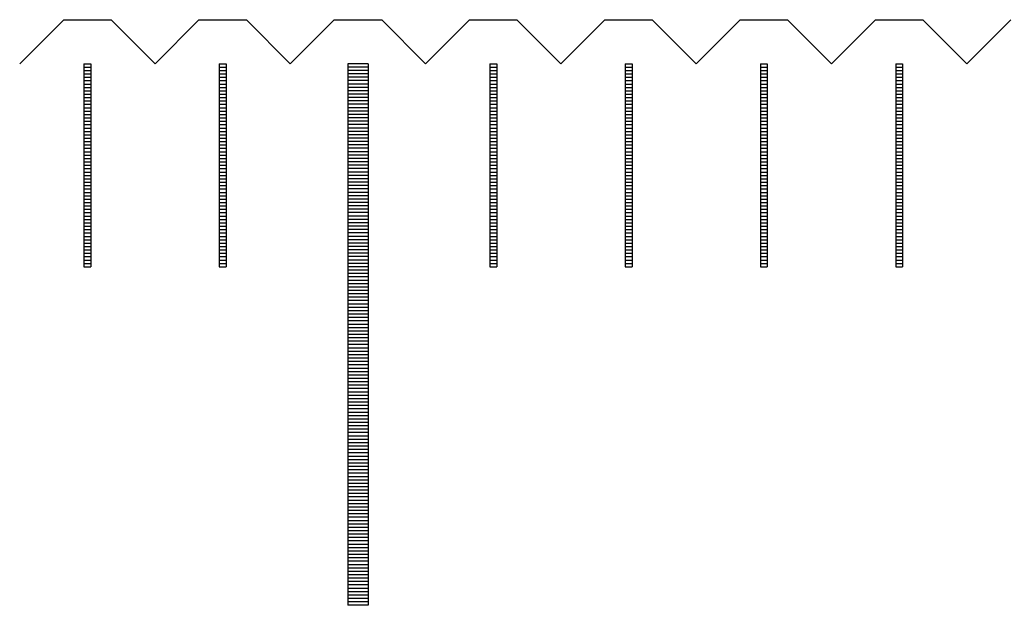
# Model space of a CAD drawing. Units: millimetres. Extents: x 6578 to 7595, y -6827 to -6103.
# Drawn here: x 6962 to 6977, y -6573 to -6564 of the extents above; entities that cross this region are included whole.
import ezdxf

# ---------------------------------------------------------------- set-up
doc = ezdxf.new("R2010")
doc.units = ezdxf.units.MM
for name, color, linetype in [('01', 4, 'Continuous'), ('H', 2, 'Continuous'), ('W', 7, 'Continuous')]:
    doc.layers.add(name, color=color, linetype=linetype)

# ---------------------------------------------------------------- blocks, each defined once
blk = doc.blocks.new('A$C613F52DC')
at = {"layer": '01'}
for p, q in [((-120.15, -0.65), (-120.15, -8.65)), ((-119.85, -0.65), (-120.15, -0.65)), ((-119.85, -0.65), (-119.85, -8.65)), ((-119.85, -8.65), (-120.15, -8.65))]:
    blk.add_line(p, q, dxfattribs=at)
at = {"layer": 'H'}
for p, q in [((-124.05, -0.7), (-123.95, -0.7)), ((-122.05, -0.7), (-121.95, -0.7)), ((-119.85, -0.7), (-120.15, -0.7)), ((-118.05, -0.7), (-117.95, -0.7)), ((-116.05, -0.7), (-115.95, -0.7)), ((-114.05, -0.7), (-113.95, -0.7)), ((-112.05, -0.7), (-111.95, -0.7)), ((-124.05, -0.75), (-123.95, -0.75)), ((-124.05, -0.8), (-123.95, -0.8)), ((-124.05, -0.85), (-123.95, -0.85)), ((-122.05, -0.75), (-121.95, -0.75)), ((-122.05, -0.8), (-121.95, -0.8)), ((-122.05, -0.85), (-121.95, -0.85)), ((-119.85, -0.75), (-120.15, -0.75)), ((-119.85, -0.8), (-120.15, -0.8)), ((-119.85, -0.85), (-120.15, -0.85)), ((-118.05, -0.75), (-117.95, -0.75)), ((-118.05, -0.8), (-117.95, -0.8)), ((-118.05, -0.85), (-117.95, -0.85)), ((-116.05, -0.75), (-115.95, -0.75)), ((-116.05, -0.8), (-115.95, -0.8)), ((-116.05, -0.85), (-115.95, -0.85)), ((-114.05, -0.75), (-113.95, -0.75)), ((-114.05, -0.8), (-113.95, -0.8)), ((-114.05, -0.85), (-113.95, -0.85)), ((-112.05, -0.75), (-111.95, -0.75)), ((-112.05, -0.8), (-111.95, -0.8)), ((-112.05, -0.85), (-111.95, -0.85)), ((-124.05, -0.9), (-123.95, -0.9)), ((-124.05, -0.95), (-123.95, -0.95)), ((-124.05, -1), (-123.95, -1)), ((-122.05, -0.9), (-121.95, -0.9)), ((-122.05, -0.95), (-121.95, -0.95)), ((-122.05, -1), (-121.95, -1)), ((-119.85, -0.9), (-120.15, -0.9)), ((-119.85, -0.95), (-120.15, -0.95)), ((-119.85, -1), (-120.15, -1)), ((-118.05, -0.9), (-117.95, -0.9)), ((-118.05, -0.95), (-117.95, -0.95)), ((-118.05, -1), (-117.95, -1)), ((-116.05, -0.9), (-115.95, -0.9)), ((-116.05, -0.95), (-115.95, -0.95)), ((-116.05, -1), (-115.95, -1)), ((-114.05, -0.9), (-113.95, -0.9)), ((-114.05, -0.95), (-113.95, -0.95)), ((-114.05, -1), (-113.95, -1)), ((-112.05, -0.9), (-111.95, -0.9)), ((-112.05, -0.95), (-111.95, -0.95)), ((-112.05, -1), (-111.95, -1)), ((-124.05, -1.05), (-123.95, -1.05)), ((-124.05, -1.1), (-123.95, -1.1)), ((-124.05, -1.15), (-123.95, -1.15)), ((-122.05, -1.05), (-121.95, -1.05)), ((-122.05, -1.1), (-121.95, -1.1)), ((-122.05, -1.15), (-121.95, -1.15)), ((-119.85, -1.05), (-120.15, -1.05)), ((-119.85, -1.1), (-120.15, -1.1)), ((-119.85, -1.15), (-120.15, -1.15)), ((-118.05, -1.05), (-117.95, -1.05)), ((-118.05, -1.1), (-117.95, -1.1)), ((-118.05, -1.15), (-117.95, -1.15)), ((-116.05, -1.05), (-115.95, -1.05)), ((-116.05, -1.1), (-115.95, -1.1)), ((-116.05, -1.15), (-115.95, -1.15)), ((-114.05, -1.05), (-113.95, -1.05)), ((-114.05, -1.1), (-113.95, -1.1)), ((-114.05, -1.15), (-113.95, -1.15)), ((-112.05, -1.05), (-111.95, -1.05)), ((-112.05, -1.1), (-111.95, -1.1)), ((-112.05, -1.15), (-111.95, -1.15)), ((-124.05, -1.2), (-123.95, -1.2)), ((-124.05, -1.25), (-123.95, -1.25)), ((-124.05, -1.3), (-123.95, -1.3)), ((-122.05, -1.2), (-121.95, -1.2)), ((-122.05, -1.25), (-121.95, -1.25)), ((-122.05, -1.3), (-121.95, -1.3)), ((-119.85, -1.2), (-120.15, -1.2)), ((-119.85, -1.25), (-120.15, -1.25)), ((-119.85, -1.3), (-120.15, -1.3)), ((-118.05, -1.2), (-117.95, -1.2)), ((-118.05, -1.25), (-117.95, -1.25)), ((-118.05, -1.3), (-117.95, -1.3)), ((-116.05, -1.2), (-115.95, -1.2)), ((-116.05, -1.25), (-115.95, -1.25)), ((-116.05, -1.3), (-115.95, -1.3)), ((-114.05, -1.2), (-113.95, -1.2)), ((-114.05, -1.25), (-113.95, -1.25)), ((-114.05, -1.3), (-113.95, -1.3)), ((-112.05, -1.2), (-111.95, -1.2)), ((-112.05, -1.25), (-111.95, -1.25)), ((-112.05, -1.3), (-111.95, -1.3)), ((-124.05, -1.35), (-123.95, -1.35)), ((-124.05, -1.4), (-123.95, -1.4)), ((-124.05, -1.45), (-123.95, -1.45)), ((-122.05, -1.35), (-121.95, -1.35)), ((-122.05, -1.4), (-121.95, -1.4)), ((-122.05, -1.45), (-121.95, -1.45)), ((-119.85, -1.35), (-120.15, -1.35)), ((-119.85, -1.4), (-120.15, -1.4)), ((-119.85, -1.45), (-120.15, -1.45)), ((-118.05, -1.35), (-117.95, -1.35)), ((-118.05, -1.4), (-117.95, -1.4)), ((-118.05, -1.45), (-117.95, -1.45)), ((-116.05, -1.35), (-115.95, -1.35)), ((-116.05, -1.4), (-115.95, -1.4)), ((-116.05, -1.45), (-115.95, -1.45)), ((-114.05, -1.35), (-113.95, -1.35)), ((-114.05, -1.4), (-113.95, -1.4)), ((-114.05, -1.45), (-113.95, -1.45)), ((-112.05, -1.35), (-111.95, -1.35)), ((-112.05, -1.4), (-111.95, -1.4)), ((-112.05, -1.45), (-111.95, -1.45)), ((-124.05, -1.5), (-123.95, -1.5)), ((-124.05, -1.55), (-123.95, -1.55)), ((-124.05, -1.6), (-123.95, -1.6)), ((-122.05, -1.5), (-121.95, -1.5)), ((-122.05, -1.55), (-121.95, -1.55)), ((-122.05, -1.6), (-121.95, -1.6)), ((-119.85, -1.5), (-120.15, -1.5)), ((-119.85, -1.55), (-120.15, -1.55)), ((-119.85, -1.6), (-120.15, -1.6)), ((-118.05, -1.5), (-117.95, -1.5)), ((-118.05, -1.55), (-117.95, -1.55)), ((-118.05, -1.6), (-117.95, -1.6)), ((-116.05, -1.5), (-115.95, -1.5)), ((-116.05, -1.55), (-115.95, -1.55)), ((-116.05, -1.6), (-115.95, -1.6)), ((-114.05, -1.5), (-113.95, -1.5)), ((-114.05, -1.55), (-113.95, -1.55)), ((-114.05, -1.6), (-113.95, -1.6)), ((-112.05, -1.5), (-111.95, -1.5)), ((-112.05, -1.55), (-111.95, -1.55)), ((-112.05, -1.6), (-111.95, -1.6)), ((-124.05, -1.65), (-123.95, -1.65)), ((-124.05, -1.7), (-123.95, -1.7)), ((-122.05, -1.65), (-121.95, -1.65)), ((-122.05, -1.7), (-121.95, -1.7)), ((-119.85, -1.65), (-120.15, -1.65)), ((-119.85, -1.7), (-120.15, -1.7)), ((-118.05, -1.65), (-117.95, -1.65)), ((-118.05, -1.7), (-117.95, -1.7)), ((-116.05, -1.65), (-115.95, -1.65)), ((-116.05, -1.7), (-115.95, -1.7)), ((-114.05, -1.65), (-113.95, -1.65)), ((-114.05, -1.7), (-113.95, -1.7)), ((-112.05, -1.65), (-111.95, -1.65)), ((-112.05, -1.7), (-111.95, -1.7)), ((-124.05, -1.75), (-123.95, -1.75)), ((-124.05, -1.8), (-123.95, -1.8)), ((-124.05, -1.85), (-123.95, -1.85)), ((-122.05, -1.75), (-121.95, -1.75)), ((-122.05, -1.8), (-121.95, -1.8)), ((-122.05, -1.85), (-121.95, -1.85)), ((-119.85, -1.75), (-120.15, -1.75)), ((-119.85, -1.8), (-120.15, -1.8)), ((-119.85, -1.85), (-120.15, -1.85)), ((-118.05, -1.75), (-117.95, -1.75)), ((-118.05, -1.8), (-117.95, -1.8)), ((-118.05, -1.85), (-117.95, -1.85)), ((-116.05, -1.75), (-115.95, -1.75)), ((-116.05, -1.8), (-115.95, -1.8)), ((-116.05, -1.85), (-115.95, -1.85)), ((-114.05, -1.75), (-113.95, -1.75)), ((-114.05, -1.8), (-113.95, -1.8)), ((-114.05, -1.85), (-113.95, -1.85)), ((-112.05, -1.75), (-111.95, -1.75)), ((-112.05, -1.8), (-111.95, -1.8)), ((-112.05, -1.85), (-111.95, -1.85)), ((-124.05, -1.9), (-123.95, -1.9)), ((-124.05, -1.95), (-123.95, -1.95)), ((-124.05, -2), (-123.95, -2)), ((-122.05, -1.9), (-121.95, -1.9)), ((-122.05, -1.95), (-121.95, -1.95)), ((-122.05, -2), (-121.95, -2)), ((-119.85, -1.9), (-120.15, -1.9)), ((-119.85, -1.95), (-120.15, -1.95)), ((-119.85, -2), (-120.15, -2)), ((-118.05, -1.9), (-117.95, -1.9)), ((-118.05, -1.95), (-117.95, -1.95)), ((-118.05, -2), (-117.95, -2)), ((-116.05, -1.9), (-115.95, -1.9)), ((-116.05, -1.95), (-115.95, -1.95)), ((-116.05, -2), (-115.95, -2)), ((-114.05, -1.9), (-113.95, -1.9)), ((-114.05, -1.95), (-113.95, -1.95)), ((-114.05, -2), (-113.95, -2)), ((-112.05, -1.9), (-111.95, -1.9)), ((-112.05, -1.95), (-111.95, -1.95)), ((-112.05, -2), (-111.95, -2)), ((-124.05, -2.05), (-123.95, -2.05)), ((-124.05, -2.1), (-123.95, -2.1)), ((-124.05, -2.15), (-123.95, -2.15)), ((-122.05, -2.05), (-121.95, -2.05)), ((-122.05, -2.1), (-121.95, -2.1)), ((-122.05, -2.15), (-121.95, -2.15)), ((-119.85, -2.05), (-120.15, -2.05)), ((-119.85, -2.1), (-120.15, -2.1)), ((-119.85, -2.15), (-120.15, -2.15)), ((-118.05, -2.05), (-117.95, -2.05)), ((-118.05, -2.1), (-117.95, -2.1)), ((-118.05, -2.15), (-117.95, -2.15)), ((-116.05, -2.05), (-115.95, -2.05)), ((-116.05, -2.1), (-115.95, -2.1)), ((-116.05, -2.15), (-115.95, -2.15)), ((-114.05, -2.05), (-113.95, -2.05)), ((-114.05, -2.1), (-113.95, -2.1)), ((-114.05, -2.15), (-113.95, -2.15)), ((-112.05, -2.05), (-111.95, -2.05)), ((-112.05, -2.1), (-111.95, -2.1)), ((-112.05, -2.15), (-111.95, -2.15)), ((-124.05, -2.2), (-123.95, -2.2)), ((-124.05, -2.25), (-123.95, -2.25)), ((-124.05, -2.3), (-123.95, -2.3)), ((-122.05, -2.2), (-121.95, -2.2)), ((-122.05, -2.25), (-121.95, -2.25)), ((-122.05, -2.3), (-121.95, -2.3)), ((-119.85, -2.2), (-120.15, -2.2)), ((-119.85, -2.25), (-120.15, -2.25)), ((-119.85, -2.3), (-120.15, -2.3)), ((-118.05, -2.2), (-117.95, -2.2)), ((-118.05, -2.25), (-117.95, -2.25)), ((-118.05, -2.3), (-117.95, -2.3)), ((-116.05, -2.2), (-115.95, -2.2)), ((-116.05, -2.25), (-115.95, -2.25)), ((-116.05, -2.3), (-115.95, -2.3)), ((-114.05, -2.2), (-113.95, -2.2)), ((-114.05, -2.25), (-113.95, -2.25)), ((-114.05, -2.3), (-113.95, -2.3)), ((-112.05, -2.2), (-111.95, -2.2)), ((-112.05, -2.25), (-111.95, -2.25)), ((-112.05, -2.3), (-111.95, -2.3)), ((-124.05, -2.35), (-123.95, -2.35)), ((-124.05, -2.4), (-123.95, -2.4)), ((-124.05, -2.45), (-123.95, -2.45)), ((-122.05, -2.35), (-121.95, -2.35)), ((-122.05, -2.4), (-121.95, -2.4)), ((-122.05, -2.45), (-121.95, -2.45)), ((-119.85, -2.35), (-120.15, -2.35)), ((-119.85, -2.4), (-120.15, -2.4)), ((-119.85, -2.45), (-120.15, -2.45)), ((-118.05, -2.35), (-117.95, -2.35)), ((-118.05, -2.4), (-117.95, -2.4)), ((-118.05, -2.45), (-117.95, -2.45)), ((-116.05, -2.35), (-115.95, -2.35)), ((-116.05, -2.4), (-115.95, -2.4)), ((-116.05, -2.45), (-115.95, -2.45)), ((-114.05, -2.35), (-113.95, -2.35)), ((-114.05, -2.4), (-113.95, -2.4)), ((-114.05, -2.45), (-113.95, -2.45)), ((-112.05, -2.35), (-111.95, -2.35)), ((-112.05, -2.4), (-111.95, -2.4)), ((-112.05, -2.45), (-111.95, -2.45)), ((-124.05, -2.5), (-123.95, -2.5)), ((-124.05, -2.55), (-123.95, -2.55)), ((-124.05, -2.6), (-123.95, -2.6)), ((-122.05, -2.5), (-121.95, -2.5)), ((-122.05, -2.55), (-121.95, -2.55)), ((-122.05, -2.6), (-121.95, -2.6)), ((-119.85, -2.5), (-120.15, -2.5)), ((-119.85, -2.55), (-120.15, -2.55)), ((-119.85, -2.6), (-120.15, -2.6)), ((-118.05, -2.5), (-117.95, -2.5)), ((-118.05, -2.55), (-117.95, -2.55)), ((-118.05, -2.6), (-117.95, -2.6)), ((-116.05, -2.5), (-115.95, -2.5)), ((-116.05, -2.55), (-115.95, -2.55)), ((-116.05, -2.6), (-115.95, -2.6)), ((-114.05, -2.5), (-113.95, -2.5)), ((-114.05, -2.55), (-113.95, -2.55)), ((-114.05, -2.6), (-113.95, -2.6)), ((-112.05, -2.5), (-111.95, -2.5)), ((-112.05, -2.55), (-111.95, -2.55)), ((-112.05, -2.6), (-111.95, -2.6)), ((-124.05, -2.65), (-123.95, -2.65)), ((-124.05, -2.7), (-123.95, -2.7)), ((-124.05, -2.75), (-123.95, -2.75)), ((-122.05, -2.65), (-121.95, -2.65)), ((-122.05, -2.7), (-121.95, -2.7)), ((-122.05, -2.75), (-121.95, -2.75)), ((-119.85, -2.65), (-120.15, -2.65)), ((-119.85, -2.7), (-120.15, -2.7)), ((-119.85, -2.75), (-120.15, -2.75)), ((-118.05, -2.65), (-117.95, -2.65)), ((-118.05, -2.7), (-117.95, -2.7)), ((-118.05, -2.75), (-117.95, -2.75)), ((-116.05, -2.65), (-115.95, -2.65)), ((-116.05, -2.7), (-115.95, -2.7)), ((-116.05, -2.75), (-115.95, -2.75)), ((-114.05, -2.65), (-113.95, -2.65)), ((-114.05, -2.7), (-113.95, -2.7)), ((-114.05, -2.75), (-113.95, -2.75)), ((-112.05, -2.65), (-111.95, -2.65)), ((-112.05, -2.7), (-111.95, -2.7)), ((-112.05, -2.75), (-111.95, -2.75)), ((-124.05, -2.8), (-123.95, -2.8)), ((-124.05, -2.85), (-123.95, -2.85)), ((-124.05, -2.9), (-123.95, -2.9)), ((-122.05, -2.8), (-121.95, -2.8)), ((-122.05, -2.85), (-121.95, -2.85)), ((-122.05, -2.9), (-121.95, -2.9)), ((-119.85, -2.8), (-120.15, -2.8)), ((-119.85, -2.85), (-120.15, -2.85)), ((-119.85, -2.9), (-120.15, -2.9)), ((-118.05, -2.8), (-117.95, -2.8)), ((-118.05, -2.85), (-117.95, -2.85)), ((-118.05, -2.9), (-117.95, -2.9)), ((-116.05, -2.8), (-115.95, -2.8)), ((-116.05, -2.85), (-115.95, -2.85)), ((-116.05, -2.9), (-115.95, -2.9)), ((-114.05, -2.8), (-113.95, -2.8)), ((-114.05, -2.85), (-113.95, -2.85)), ((-114.05, -2.9), (-113.95, -2.9)), ((-112.05, -2.8), (-111.95, -2.8)), ((-112.05, -2.85), (-111.95, -2.85)), ((-112.05, -2.9), (-111.95, -2.9)), ((-124.05, -2.95), (-123.95, -2.95)), ((-124.05, -3), (-123.95, -3)), ((-124.05, -3.05), (-123.95, -3.05)), ((-122.05, -2.95), (-121.95, -2.95)), ((-122.05, -3), (-121.95, -3)), ((-122.05, -3.05), (-121.95, -3.05)), ((-119.85, -2.95), (-120.15, -2.95)), ((-119.85, -3), (-120.15, -3)), ((-119.85, -3.05), (-120.15, -3.05)), ((-118.05, -2.95), (-117.95, -2.95)), ((-118.05, -3), (-117.95, -3)), ((-118.05, -3.05), (-117.95, -3.05)), ((-116.05, -2.95), (-115.95, -2.95)), ((-116.05, -3), (-115.95, -3)), ((-116.05, -3.05), (-115.95, -3.05)), ((-114.05, -2.95), (-113.95, -2.95)), ((-114.05, -3), (-113.95, -3)), ((-114.05, -3.05), (-113.95, -3.05)), ((-112.05, -2.95), (-111.95, -2.95)), ((-112.05, -3), (-111.95, -3)), ((-112.05, -3.05), (-111.95, -3.05)), ((-124.05, -3.1), (-123.95, -3.1)), ((-124.05, -3.15), (-123.95, -3.15)), ((-124.05, -3.2), (-123.95, -3.2)), ((-122.05, -3.1), (-121.95, -3.1)), ((-122.05, -3.15), (-121.95, -3.15)), ((-122.05, -3.2), (-121.95, -3.2)), ((-119.85, -3.1), (-120.15, -3.1)), ((-119.85, -3.15), (-120.15, -3.15)), ((-119.85, -3.2), (-120.15, -3.2)), ((-118.05, -3.1), (-117.95, -3.1)), ((-118.05, -3.15), (-117.95, -3.15)), ((-118.05, -3.2), (-117.95, -3.2)), ((-116.05, -3.1), (-115.95, -3.1)), ((-116.05, -3.15), (-115.95, -3.15)), ((-116.05, -3.2), (-115.95, -3.2)), ((-114.05, -3.1), (-113.95, -3.1)), ((-114.05, -3.15), (-113.95, -3.15)), ((-114.05, -3.2), (-113.95, -3.2)), ((-112.05, -3.1), (-111.95, -3.1)), ((-112.05, -3.15), (-111.95, -3.15)), ((-112.05, -3.2), (-111.95, -3.2)), ((-124.05, -3.25), (-123.95, -3.25)), ((-124.05, -3.3), (-123.95, -3.3)), ((-122.05, -3.25), (-121.95, -3.25)), ((-122.05, -3.3), (-121.95, -3.3)), ((-119.85, -3.25), (-120.15, -3.25)), ((-119.85, -3.3), (-120.15, -3.3)), ((-118.05, -3.25), (-117.95, -3.25)), ((-118.05, -3.3), (-117.95, -3.3)), ((-116.05, -3.25), (-115.95, -3.25)), ((-116.05, -3.3), (-115.95, -3.3)), ((-114.05, -3.25), (-113.95, -3.25)), ((-114.05, -3.3), (-113.95, -3.3)), ((-112.05, -3.25), (-111.95, -3.25)), ((-112.05, -3.3), (-111.95, -3.3)), ((-124.05, -3.35), (-123.95, -3.35)), ((-124.05, -3.4), (-123.95, -3.4)), ((-124.05, -3.45), (-123.95, -3.45)), ((-122.05, -3.35), (-121.95, -3.35)), ((-122.05, -3.4), (-121.95, -3.4)), ((-122.05, -3.45), (-121.95, -3.45)), ((-119.85, -3.35), (-120.15, -3.35)), ((-119.85, -3.4), (-120.15, -3.4)), ((-119.85, -3.45), (-120.15, -3.45)), ((-118.05, -3.35), (-117.95, -3.35)), ((-118.05, -3.4), (-117.95, -3.4)), ((-118.05, -3.45), (-117.95, -3.45)), ((-116.05, -3.35), (-115.95, -3.35)), ((-116.05, -3.4), (-115.95, -3.4)), ((-116.05, -3.45), (-115.95, -3.45)), ((-114.05, -3.35), (-113.95, -3.35)), ((-114.05, -3.4), (-113.95, -3.4)), ((-114.05, -3.45), (-113.95, -3.45)), ((-112.05, -3.35), (-111.95, -3.35)), ((-112.05, -3.4), (-111.95, -3.4)), ((-112.05, -3.45), (-111.95, -3.45)), ((-124.05, -3.5), (-123.95, -3.5)), ((-124.05, -3.55), (-123.95, -3.55)), ((-124.05, -3.6), (-123.95, -3.6)), ((-122.05, -3.5), (-121.95, -3.5)), ((-122.05, -3.55), (-121.95, -3.55)), ((-122.05, -3.6), (-121.95, -3.6)), ((-119.85, -3.5), (-120.15, -3.5)), ((-119.85, -3.55), (-120.15, -3.55)), ((-119.85, -3.6), (-120.15, -3.6)), ((-118.05, -3.5), (-117.95, -3.5)), ((-118.05, -3.55), (-117.95, -3.55)), ((-118.05, -3.6), (-117.95, -3.6)), ((-116.05, -3.5), (-115.95, -3.5)), ((-116.05, -3.55), (-115.95, -3.55)), ((-116.05, -3.6), (-115.95, -3.6)), ((-114.05, -3.5), (-113.95, -3.5)), ((-114.05, -3.55), (-113.95, -3.55)), ((-114.05, -3.6), (-113.95, -3.6)), ((-112.05, -3.5), (-111.95, -3.5)), ((-112.05, -3.55), (-111.95, -3.55)), ((-112.05, -3.6), (-111.95, -3.6)), ((-119.85, -3.65), (-120.15, -3.65)), ((-119.85, -3.7), (-120.15, -3.7)), ((-119.85, -3.75), (-120.15, -3.75)), ((-119.85, -3.8), (-120.15, -3.8)), ((-119.85, -3.85), (-120.15, -3.85)), ((-119.85, -3.9), (-120.15, -3.9)), ((-119.85, -3.95), (-120.15, -3.95)), ((-119.85, -4), (-120.15, -4)), ((-119.85, -4.05), (-120.15, -4.05)), ((-119.85, -4.1), (-120.15, -4.1)), ((-119.85, -4.15), (-120.15, -4.15)), ((-119.85, -4.2), (-120.15, -4.2)), ((-119.85, -4.25), (-120.15, -4.25)), ((-119.85, -4.3), (-120.15, -4.3)), ((-119.85, -4.35), (-120.15, -4.35)), ((-119.85, -4.4), (-120.15, -4.4)), ((-119.85, -4.45), (-120.15, -4.45)), ((-119.85, -4.5), (-120.15, -4.5)), ((-119.85, -4.55), (-120.15, -4.55)), ((-119.85, -4.6), (-120.15, -4.6)), ((-119.85, -4.65), (-120.15, -4.65)), ((-119.85, -4.7), (-120.15, -4.7)), ((-119.85, -4.75), (-120.15, -4.75)), ((-119.85, -4.8), (-120.15, -4.8)), ((-119.85, -4.85), (-120.15, -4.85)), ((-119.85, -4.9), (-120.15, -4.9)), ((-119.85, -4.95), (-120.15, -4.95)), ((-119.85, -5), (-120.15, -5)), ((-119.85, -5.05), (-120.15, -5.05)), ((-119.85, -5.1), (-120.15, -5.1)), ((-119.85, -5.15), (-120.15, -5.15)), ((-119.85, -5.2), (-120.15, -5.2)), ((-119.85, -5.25), (-120.15, -5.25)), ((-119.85, -5.3), (-120.15, -5.3)), ((-119.85, -5.35), (-120.15, -5.35)), ((-119.85, -5.4), (-120.15, -5.4)), ((-119.85, -5.45), (-120.15, -5.45)), ((-119.85, -5.5), (-120.15, -5.5)), ((-119.85, -5.55), (-120.15, -5.55)), ((-119.85, -5.6), (-120.15, -5.6)), ((-119.85, -5.65), (-120.15, -5.65)), ((-119.85, -5.7), (-120.15, -5.7)), ((-119.85, -5.75), (-120.15, -5.75)), ((-119.85, -5.8), (-120.15, -5.8)), ((-119.85, -5.85), (-120.15, -5.85)), ((-119.85, -5.9), (-120.15, -5.9)), ((-119.85, -5.95), (-120.15, -5.95)), ((-119.85, -6), (-120.15, -6)), ((-119.85, -6.05), (-120.15, -6.05)), ((-119.85, -6.1), (-120.15, -6.1)), ((-119.85, -6.15), (-120.15, -6.15)), ((-119.85, -6.2), (-120.15, -6.2)), ((-119.85, -6.25), (-120.15, -6.25)), ((-119.85, -6.3), (-120.15, -6.3)), ((-119.85, -6.35), (-120.15, -6.35)), ((-119.85, -6.4), (-120.15, -6.4)), ((-119.85, -6.45), (-120.15, -6.45)), ((-119.85, -6.5), (-120.15, -6.5)), ((-119.85, -6.55), (-120.15, -6.55)), ((-119.85, -6.6), (-120.15, -6.6)), ((-119.85, -6.65), (-120.15, -6.65)), ((-119.85, -6.7), (-120.15, -6.7)), ((-119.85, -6.75), (-120.15, -6.75)), ((-119.85, -6.8), (-120.15, -6.8)), ((-119.85, -6.85), (-120.15, -6.85)), ((-119.85, -6.9), (-120.15, -6.9)), ((-119.85, -6.95), (-120.15, -6.95)), ((-119.85, -7), (-120.15, -7)), ((-119.85, -7.05), (-120.15, -7.05)), ((-119.85, -7.1), (-120.15, -7.1)), ((-119.85, -7.15), (-120.15, -7.15)), ((-119.85, -7.2), (-120.15, -7.2)), ((-119.85, -7.25), (-120.15, -7.25)), ((-119.85, -7.3), (-120.15, -7.3)), ((-119.85, -7.35), (-120.15, -7.35)), ((-119.85, -7.4), (-120.15, -7.4)), ((-119.85, -7.45), (-120.15, -7.45)), ((-119.85, -7.5), (-120.15, -7.5)), ((-119.85, -7.55), (-120.15, -7.55)), ((-119.85, -7.6), (-120.15, -7.6)), ((-119.85, -7.65), (-120.15, -7.65)), ((-119.85, -7.7), (-120.15, -7.7)), ((-119.85, -7.75), (-120.15, -7.75)), ((-119.85, -7.8), (-120.15, -7.8)), ((-119.85, -7.85), (-120.15, -7.85)), ((-119.85, -7.9), (-120.15, -7.9)), ((-119.85, -7.95), (-120.15, -7.95)), ((-119.85, -8), (-120.15, -8)), ((-119.85, -8.05), (-120.15, -8.05)), ((-119.85, -8.1), (-120.15, -8.1)), ((-119.85, -8.15), (-120.15, -8.15)), ((-119.85, -8.2), (-120.15, -8.2)), ((-119.85, -8.25), (-120.15, -8.25)), ((-119.85, -8.3), (-120.15, -8.3)), ((-119.85, -8.35), (-120.15, -8.35)), ((-119.85, -8.4), (-120.15, -8.4)), ((-119.85, -8.45), (-120.15, -8.45)), ((-119.85, -8.5), (-120.15, -8.5)), ((-119.85, -8.55), (-120.15, -8.55)), ((-119.85, -8.6), (-120.15, -8.6))]:
    blk.add_line(p, q, dxfattribs=at)
at = {"layer": 'W'}
for p, q in [((-124.05, -0.65), (-124.05, -3.65)), ((-124.05, -0.65), (-123.95, -0.65)), ((-123.95, -0.65), (-123.95, -3.65)), ((-122.05, -0.65), (-122.05, -3.65)), ((-122.05, -0.65), (-121.95, -0.65)), ((-121.95, -0.65), (-121.95, -3.65)), ((-118.05, -0.65), (-118.05, -3.65)), ((-118.05, -0.65), (-117.95, -0.65)), ((-117.95, -0.65), (-117.95, -3.65)), ((-116.05, -0.65), (-116.05, -3.65)), ((-116.05, -0.65), (-115.95, -0.65)), ((-115.95, -0.65), (-115.95, -3.65)), ((-114.05, -0.65), (-114.05, -3.65)), ((-114.05, -0.65), (-113.95, -0.65)), ((-113.95, -0.65), (-113.95, -3.65)), ((-112.05, -0.65), (-112.05, -3.65)), ((-112.05, -0.65), (-111.95, -0.65)), ((-111.95, -0.65), (-111.95, -3.65)), ((-124.05, -3.65), (-123.95, -3.65)), ((-124.05, -3.65), (-123.95, -3.65)), ((-122.05, -3.65), (-121.95, -3.65)), ((-122.05, -3.65), (-121.95, -3.65)), ((-118.05, -3.65), (-117.95, -3.65)), ((-118.05, -3.65), (-117.95, -3.65)), ((-116.05, -3.65), (-115.95, -3.65)), ((-116.05, -3.65), (-115.95, -3.65)), ((-114.05, -3.65), (-113.95, -3.65)), ((-114.05, -3.65), (-113.95, -3.65)), ((-112.05, -3.65), (-111.95, -3.65)), ((-112.05, -3.65), (-111.95, -3.65))]:
    blk.add_line(p, q, dxfattribs=at)

msp = doc.modelspace()

# ---------------------------------------------------------------- linework, layer by layer
at = {"layer": 'W'}
msp.add_lwpolyline([(6962.4741, -6564.6741), (6963.1241, -6564.0241), (6963.8241, -6564.0241), (6964.4741, -6564.6741), (6965.1241, -6564.0241), (6965.8241, -6564.0241), (6966.4741, -6564.6741), (6967.1241, -6564.0241), (6967.8241, -6564.0241), (6968.4741, -6564.6741), (6969.1241, -6564.0241), (6969.8241, -6564.0241), (6970.4741, -6564.6741), (6971.1241, -6564.0241), (6971.8241, -6564.0241), (6972.4741, -6564.6741), (6973.1241, -6564.0241), (6973.8241, -6564.0241), (6974.4741, -6564.6741), (6975.1241, -6564.0241), (6975.8241, -6564.0241), (6976.4741, -6564.6741), (6977.1241, -6564.0241)], dxfattribs=at)

# ---------------------------------------------------------------- block references
msp.add_blockref('A$C613F52DC', (7087.4741, -6564.0241))

doc.saveas('drawing.dxf')
